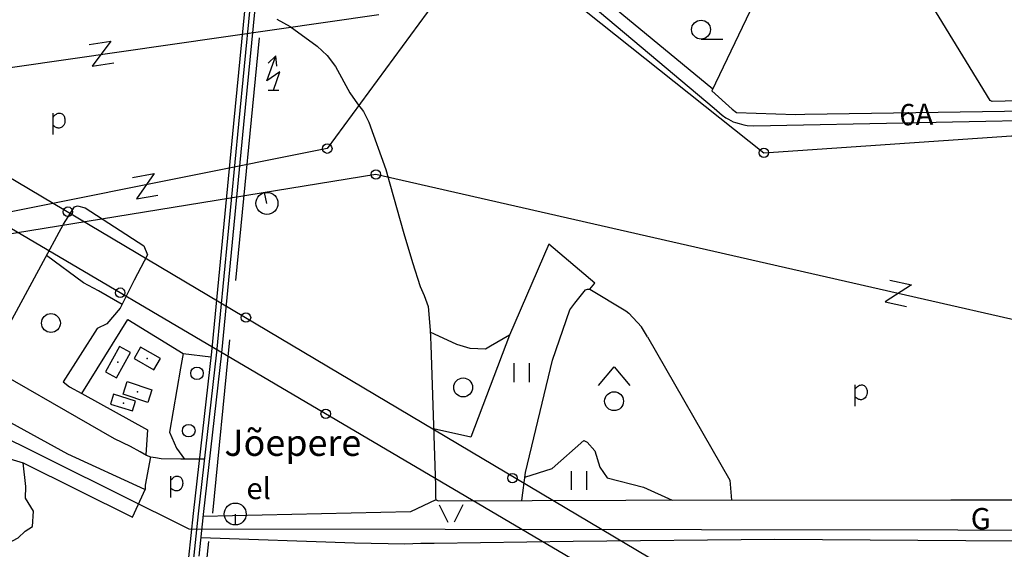
# Model space of a CAD drawing. Units: metres. Extents: x 548844 to 555018, y 6584977 to 6590029.
# Drawn here: x 553435 to 554220, y 6587490 to 6587912 of the extents above; entities that cross this region are included whole.
import ezdxf

# ---------------------------------------------------------------- set-up
doc = ezdxf.new("R2010")
doc.units = ezdxf.units.M
doc.header["$MEASUREMENT"] = 0
for name, color, linetype in [('63853_must$0$10', 7, 'Continuous'), ('63853_must$0$11', 7, 'Continuous'), ('63853_must$0$12', 7, 'Continuous'), ('63853_must$0$15', 7, 'Continuous'), ('63853_must$0$22', 7, 'Continuous'), ('63853_must$0$23', 7, 'Continuous'), ('63853_must$0$29', 7, 'Continuous'), ('63853_must$0$30', 7, 'Continuous'), ('63853_must$0$31', 7, 'Continuous'), ('63853_must$0$33', 7, 'Continuous'), ('63853_must$0$50', 7, 'Continuous'), ('63853_must$0$51', 7, 'Continuous'), ('63853_must$0$53', 7, 'Continuous'), ('63853_must$0$58', 7, 'Continuous'), ('63853_must$0$8', 7, 'Continuous'), ('k-xref', 7, 'Continuous')]:
    doc.layers.add(name, color=color, linetype=linetype)
doc.styles.add('63853_must$0$Standard', font='txt')

# ---------------------------------------------------------------- blocks, each defined once
blk = doc.blocks.new('63853_must$0$ELPOS1')
at = {"color": 7}
blk.add_circle((0, 0), 376, dxfattribs=at)
blk = doc.blocks.new('63853_must$0$HLEHT1')
blk.add_line((0, -752), (1752, -752))
blk.add_circle((0, 0), 752)
blk = doc.blocks.new('63853_must$0$LEHT_1')
blk.add_circle((0, 0), 752)
blk = doc.blocks.new('63853_must$0$HEIN_1')
for p, q in [((-598, -748), (-598, 752)), ((602, -748), (602, 752))]:
    blk.add_line(p, q)
blk = doc.blocks.new('63853_must$0$SEGAM1')
for p, q in [((-1248, 1248), (0, 2748)), ((0, 2748), (1252, 1248))]:
    blk.add_line(p, q)
blk.add_circle((0, 0), 752)
blk = doc.blocks.new('63853_must$0$NOORM1')
at = {"color": 3}
blk.add_circle((0, 0), 500, dxfattribs=at)
blk = doc.blocks.new('63853_must$0$POLD_1')
blk.add_line((-270, -819), (-270, 887))
blk.add_lwpolyline([(-270, 577), (-173, 680), (-97, 756), (-10, 821), (65, 856), (137, 879), (230, 890), (304, 886), (370, 868), (446, 830), (495, 795), (543, 747), (575, 704), (605, 653), (632, 586), (653, 514), (667, 447), (674, 302), (668, 213), (658, 144), (627, 46), (575, -60), (518, -148), (426, -227), (371, -258), (294, -282), (220, -292), (147, -292), (84, -285), (22, -270), (-37, -243), (-118, -195), (-190, -144), (-263, -84), (-270, -77)])
blk = doc.blocks.new('63853_must$0$LZMR_1')
at = {"color": 7}
blk.add_lwpolyline([(-874, 876), (876, 876), (-874, -874), (876, -874)], dxfattribs=at)
blk = doc.blocks.new('63853_must$0$TRAFO1')
at = {"color": 7}
blk.add_line((0, 0), (0, -876), dxfattribs=at)
blk.add_circle((0, 0), 876, dxfattribs=at)
blk = doc.blocks.new('63853_must$0$TVMAS1')
at = {"color": 7}
blk.add_line((-418, 0), (418, 0), dxfattribs=at)
for points in [[(0, 0), (520, 1480), (-520, 760), (190, 2750)], [(282, 1918), (190, 2750), (-408, 2164)]]:
    blk.add_lwpolyline(points, dxfattribs=at)
blk = doc.blocks.new('63853_must$0$LAGE_1')
for p, q in [((-938, 1376), (-250, 0)), ((936, 1376), (250, 0))]:
    blk.add_line(p, q)
blk = doc.blocks.new('63853_must')
at = {"layer": '63853_must$0$10', "linetype": 'Continuous'}
for points in [[(554793.48, 6585000), (554849.23, 6586470.86), (554767.87, 6586955.83), (553107.78, 6587934.07), (552711.83, 6588331.3), (552725.57, 6588802.26), (552716.98, 6589075.12), (552533.53, 6589266.75), (552232.16, 6590000)], [(553879.31, 6588080.52), (553680.02, 6587809.02), (552397.66, 6587552.18), (552247, 6587529.2), (552233.01, 6587513.68)], [(553882.66, 6588078.67), (553878.11, 6588059.16), (553814.84, 6587975.38), (554028.08, 6587805.74), (554225.47, 6587819.22), (554793.41, 6587595.38)], [(550000, 6587668.06), (550331.73, 6587817.07), (550431.06, 6587773.66), (550514, 6587548.09), (550744.71, 6587382.98), (551807.02, 6587286.46), (552423.58, 6587829.58), (553128.93, 6587963.37), (555000, 6586851.16)], [(552228.81, 6587518.06), (552242.98, 6587534.68), (552397.85, 6587573.44), (552489.46, 6587601.28), (553349.39, 6587862.59), (553721.18, 6587915.99)], [(555000, 6587578.68), (554668.35, 6587572.13), (553718.78, 6587788.43), (553303.77, 6587720.86), (552397.66, 6587544.44), (552251.73, 6587524.4), (552237.64, 6587508.87)]]:
    blk.add_lwpolyline(points, dxfattribs=at)
at = {"layer": '63853_must$0$11', "linetype": 'Continuous'}
blk.add_lwpolyline([(553240.87, 6587669.32), (553569.66, 6587505.85), (555000, 6587504.17)], dxfattribs=at)
at = {"layer": '63853_must$0$15', "linetype": 'Continuous'}
for points in [[(553584.21, 6588173.53), (553623.54, 6588148.32), (553709.4, 6588076.22), (553852.1, 6587956.19), (553988.47, 6587841.28), (553994.77, 6587835.75), (553997.88, 6587833.66), (553999.89, 6587832.4), (554003.61, 6587830.44), (554005.41, 6587829.8), (554008.35, 6587828.92), (554012.04, 6587828.04), (554014.82, 6587827.5), (554020.11, 6587827.31), (554284.39, 6587832.6), (554613.29, 6587838.82), (554628.51, 6587838.61)], [(553582.05, 6587561.52), (553563.12, 6587561.38), (553547.56, 6587561.61), (553543.08, 6587562.43), (553539.3, 6587562.93), (553535.83, 6587564.4), (553530.78, 6587567.31), (553523.02, 6587571.6), (553510.28, 6587577.75), (553391.91, 6587645.72)]]:
    blk.add_lwpolyline(points, dxfattribs=at)
at = {"layer": '63853_must$0$22', "linetype": 'Continuous'}
blk.add_point((553528.68, 6587614.99), dxfattribs=at)
at = {"layer": '63853_must$0$23', "linetype": 'Continuous'}
for p in [(553536.48, 6587641.6), (553513.12, 6587638.81), (553517.45, 6587606)]:
    blk.add_point(p, dxfattribs=at)
at = {"layer": '63853_must$0$29', "linetype": 'Continuous'}
blk.add_line((554053.33, 6587836.26), (554060.63, 6587836.38), dxfattribs=at)
at = {"layer": '63853_must$0$30', "linetype": 'Continuous'}
for p, q in [((554060.63, 6587836.38), (554266.28, 6587839.68)), ((553484.38, 6587613.68), (553536.69, 6587584.83)), ((553536.69, 6587584.83), (553535.19, 6587564.77))]:
    blk.add_line(p, q, dxfattribs=at)
for points in [[(554432.01, 6588332.88), (554397.49, 6588241.59), (554394.54, 6588231.74), (554393.31, 6588229.78), (554360.07, 6588273.05), (554324.14, 6588261.18), (554266.16, 6588230.86), (554260.35, 6588229.59), (554230.18, 6588240.23), (554209.08, 6588231.43), (554181.48, 6588216.35), (554171.03, 6588209.84), (554159.8, 6588200.38), (554153.07, 6588192.36), (554139.66, 6588155.07), (554126.41, 6588116.19), (554122.47, 6588111.26), (554105.23, 6588102.79), (553986.6, 6587855), (554002.76, 6587840.39), (554006.27, 6587837.69), (554053.21, 6587836.26), (554053.33, 6587836.26)], [(553987.27, 6587856.41), (553765.31, 6588039.9), (553589.98, 6588185.56)], [(553639.72, 6587912.11), (553650.45, 6587906.38), (553672.02, 6587890.66), (553679.82, 6587883.16), (553686.67, 6587874.47), (553697.91, 6587853.48), (553704.17, 6587844.76), (553708.78, 6587838.6), (553713.15, 6587830.02), (553726.76, 6587792.49), (553729.76, 6587781.04), (553741.16, 6587741.4), (553748.05, 6587718.33), (553754.08, 6587699.19), (553757.21, 6587692.01), (553760.5, 6587683.27), (553761.96, 6587664.33), (553762.58, 6587652.55), (553766.19, 6587540.23), (553766.22, 6587534.17), (553766.24, 6587530.77), (553766.59, 6587529.04), (553768.73, 6587528.13), (553918.13, 6587528.8), (554177.24, 6587528.97), (554317.4, 6587529.07)], [(553835.09, 6587528.43), (553837.94, 6587550.78), (553859.68, 6587640.5), (553873.38, 6587680.52), (553877.38, 6587685.76), (553885.79, 6587696.35), (553887.43, 6587697.04), (553889.25, 6587697.02), (553918.01, 6587679.73), (553920.33, 6587677.91), (553921.39, 6587676.84)], [(553484.38, 6587613.68), (553520.88, 6587672.73), (553565.07, 6587645.56), (553563.05, 6587634.02), (553554.23, 6587582.95)], [(553935.42, 6587658.97), (554000.83, 6587544.68), (554002.21, 6587528.86)], [(553554.23, 6587582.95), (553559.83, 6587570.12), (553566.27, 6587561.4)]]:
    blk.add_lwpolyline(points, dxfattribs=at)
at = {"layer": '63853_must$0$31', "linetype": 'Continuous'}
for p, q in [((553565.07, 6587645.56), (553587.23, 6587642.91)), ((553407.45, 6587567.53), (553437.64, 6587558.5))]:
    blk.add_line(p, q, dxfattribs=at)
for points in [[(553392.21, 6587645.55), (553396.04, 6587648.37), (553403.74, 6587648.38), (553410.02, 6587647.23), (553415.94, 6587649.92), (553469.76, 6587748.77), (553478.49, 6587762.73), (553480.9, 6587763.42), (553486.92, 6587761.7), (553533.84, 6587731.56), (553536.59, 6587724.33), (553525.96, 6587704.23), (553514.97, 6587681.91), (553504.18, 6587669.46), (553496.44, 6587665.55), (553469.3, 6587623.05), (553474.51, 6587619.12), (553484.38, 6587613.68)], [(553889.25, 6587697.02), (553893.28, 6587701.68), (553856.66, 6587732.84)], [(553516.4, 6587684.81), (553497.46, 6587695.73), (553485.59, 6587701.98), (553456.19, 6587723.85)], [(553534.41, 6587537.37), (553473.06, 6587565.34), (553363.23, 6587625.69), (553357.39, 6587629.24), (553253.72, 6587683.11)], [(553935.42, 6587658.97), (553930.65, 6587667.02), (553920.33, 6587677.91)], [(553825.27, 6587660.4), (553810.26, 6587651.4), (553806.23, 6587649.06), (553793.79, 6587649.71), (553783.33, 6587652.93), (553762.05, 6587662.61)], [(553825.27, 6587660.4), (553794.5, 6587579.08), (553764.73, 6587585.62)], [(553407.82, 6587569.49), (553404.97, 6587554.54), (553398.62, 6587526.15), (553394.84, 6587521.62), (553394.81, 6587502.82), (553396, 6587499.67), (553424.36, 6587493.82), (553433.45, 6587498.81), (553438.99, 6587504.07), (553445.06, 6587507.72), (553445.65, 6587519.99), (553439.5, 6587530.47), (553439.52, 6587539.72), (553437.64, 6587558.5)], [(553837.47, 6587547.1), (553859.41, 6587553.98), (553884.46, 6587576.28), (553887.22, 6587574.99), (553893.28, 6587568.19), (553897.37, 6587555.01), (553903.23, 6587546.66), (553932.18, 6587539.11), (553954.92, 6587528.82)], [(553437.64, 6587558.5), (553524.81, 6587515.31), (553535.17, 6587537.68), (553535.06, 6587540.83), (553539.3, 6587563.43)], [(553766.59, 6587529.04), (553746.44, 6587519.45), (553580.9, 6587515.77)], [(553579.13, 6587498.98), (553701.62, 6587494.69), (553741.85, 6587493.97), (553754.52, 6587494.47), (553765.1, 6587494.53), (553875.91, 6587495.97), (554036.78, 6587497.54), (554303.14, 6587495.92), (554326.24, 6587495.56), (554585.94, 6587500.38), (554897.31, 6587497.98)]]:
    blk.add_lwpolyline(points, dxfattribs=at)
at = {"layer": '63853_must$0$33', "linetype": 'Continuous'}
for points in [[(553282.04, 6588694.25), (553355.03, 6588566.49), (553423.08, 6588452.47), (553465.57, 6588380.52), (553524.17, 6588283.86), (553563.77, 6588214.21), (553567.55, 6588206.07), (553580.51, 6588181.52), (553582.91, 6588176.49), (553587.01, 6588167.18), (553595.65, 6588147.34), (553606.48, 6588116.48), (553616.42, 6588083.5), (553617.59, 6588077.79), (553618.41, 6588075.07), (553621.45, 6588043.77), (553624.01, 6588003.21), (553618.28, 6587920.93), (553609.26, 6587828.65), (553591.68, 6587646.69), (553577.1, 6587517.75)], [(553577.1, 6587517.75), (553564.69, 6587401.29), (553547.05, 6587236.17), (553542.46, 6587185.93), (553540.03, 6587147.55), (553539.27, 6587126.61), (553539.1, 6587116.59), (553540.89, 6587087.07), (553542.65, 6587076.88), (553545.12, 6587065.27), (553546.99, 6587056.12), (553549.24, 6587046.46), (553553.7, 6587033.28), (553559.74, 6587019.02), (553588.66, 6586950.25), (553631.98, 6586867.55), (553643.3, 6586834.16)]]:
    blk.add_lwpolyline(points, dxfattribs=at)
at = {"layer": '63853_must$0$50', "linetype": 'Continuous'}
for points in [[(553514.41, 6587651.26), (553503.23, 6587631.13), (553511.81, 6587626.37), (553522.99, 6587646.44), (553514.41, 6587651.26)], [(553525.94, 6587641.64), (553541.81, 6587632.53), (553546.97, 6587641.59), (553531.17, 6587650.67), (553525.94, 6587641.64)], [(553536.86, 6587606.68), (553517.16, 6587613.26), (553520.54, 6587623.31), (553540.19, 6587616.72), (553536.86, 6587606.68)], [(553507.23, 6587605.27), (553524.71, 6587599.97), (553527.09, 6587607.81), (553509.64, 6587613.13), (553507.23, 6587605.27)]]:
    blk.add_lwpolyline(points, dxfattribs=at)
at = {"layer": '63853_must$0$51', "linetype": 'Continuous'}
for p, q in [((553573.12, 6587518.17), (553569.38, 6587483.03)), ((553581.08, 6587517.33), (553577.54, 6587484.09))]:
    blk.add_line(p, q, dxfattribs=at)
for points in [[(553394.09, 6588493.24), (553419.64, 6588450.43), (553462.14, 6588378.47), (553520.72, 6588281.83), (553560.21, 6588212.38), (553563.97, 6588204.29), (553576.93, 6588179.72), (553579.27, 6588174.82), (553583.35, 6588165.58), (553591.92, 6588145.88), (553602.68, 6588115.24), (553612.54, 6588082.52), (553613.71, 6588076.81), (553614.47, 6588074.29), (553617.46, 6588043.45), (553620, 6588003.22), (553614.29, 6587921.26), (553605.28, 6587829.04), (553587.7, 6587647.11), (553573.13, 6587518.2)], [(553461.15, 6588395.86), (553469, 6588382.57), (553527.62, 6588285.89), (553567.33, 6588216.04), (553571.13, 6588207.85), (553584.09, 6588183.32), (553586.55, 6588178.16), (553590.67, 6588168.78), (553599.38, 6588148.8), (553610.28, 6588117.72), (553620.3, 6588084.48), (553621.47, 6588078.77), (553622.35, 6588075.85), (553625.44, 6588044.09), (553628.02, 6588003.2), (553622.27, 6587920.6), (553613.24, 6587828.26), (553595.66, 6587646.27), (553581.07, 6587517.3)]]:
    blk.add_lwpolyline(points, dxfattribs=at)
at = {"layer": '63853_must$0$53', "linetype": 'Continuous'}
for p, q in [((553625.64, 6587897.26), (553606.81, 6587703.97)), ((553856.66, 6587732.84), (553825.27, 6587660.4)), ((553601.9, 6587656.45), (553588.36, 6587518.41))]:
    blk.add_line(p, q, dxfattribs=at)
for points in [[(554262.47, 6587847.94), (554210.11, 6587846.63), (554208.56, 6587847.36), (554157.07, 6587931.91)], [(553585.19, 6587495.9), (553549, 6587146.41), (553547.62, 6587116.9), (553550.6, 6587077.53), (553564.38, 6587027.21), (553586.44, 6586977.57), (553639.71, 6586883.23)]]:
    blk.add_lwpolyline(points, dxfattribs=at)
at = {"linetype": 'Continuous', "xscale": 0.01, "yscale": 0.01, "zscale": 0.01}
for name, p in [('63853_must$0$HLEHT1', (553977.97, 6587903.87)), ('63853_must$0$TVMAS1', (553637.06, 6587855.54)), ('63853_must$0$POLD_1', (553464.07, 6587828.37)), ('63853_must$0$ELPOS1', (553680.02, 6587809.02)), ('63853_must$0$ELPOS1', (554028.08, 6587805.74)), ('63853_must$0$ELPOS1', (553718.78, 6587788.43)), ('63853_must$0$ELPOS1', (553473.17, 6587758.75)), ('63853_must$0$ELPOS1', (553514.87, 6587694.18)), ('63853_must$0$LEHT_1', (553459.68, 6587669.98)), ('63853_must$0$ELPOS1', (553615.17, 6587674.3)), ('63853_must$0$NOORM1', (553576.08, 6587629.91)), ('63853_must$0$HEIN_1', (553835.08, 6587630.33)), ('63853_must$0$SEGAM1', (553908.67, 6587607.63)), ('63853_must$0$LEHT_1', (553788.31, 6587618.63)), ('63853_must$0$POLD_1', (554103.66, 6587611.76)), ('63853_must$0$ELPOS1', (553678.73, 6587597.63)), ('63853_must$0$NOORM1', (553569.54, 6587584.16)), ('63853_must$0$POLD_1', (553557.97, 6587539.07)), ('63853_must$0$ELPOS1', (553827.63, 6587546.33)), ('63853_must$0$HEIN_1', (553880.82, 6587544.34)), ('63853_must$0$TRAFO1', (553606.59, 6587517.72)), ('63853_must$0$LAGE_1', (553778.69, 6587511.26))]:
    blk.add_blockref(name, p, dxfattribs=at)
for name, p, rotation in [('63853_must$0$LZMR_1', (553499.95, 6587884.77), 8.434789002513764), ('63853_must$0$LZMR_1', (553534.83, 6587779.06), 10.23208600790522), ('63853_must$0$TRAFO1', (553631.87, 6587765.38), 192.9559809114738), ('63853_must$0$LZMR_1', (554135.24, 6587693.62), 347.6388071028242)]:
    blk.add_blockref(name, p, dxfattribs=dict(at, rotation=rotation))
at = {"layer": '63853_must$0$11', "linetype": 'Continuous', "insert": (553615.55, 6587524.27), "char_height": 17, "attachment_point": 7, "style": '63853_must$0$Standard'}
blk.add_mtext('el', dxfattribs=at)
at = {"layer": '63853_must$0$12', "linetype": 'Continuous', "insert": (554193.03, 6587500.18), "char_height": 17, "attachment_point": 7, "rotation": 359.9327, "style": '63853_must$0$Standard'}
blk.add_mtext('G', dxfattribs=at)
at = {"layer": '63853_must$0$58', "linetype": 'Continuous', "insert": (554136.42, 6587822.17), "char_height": 17, "attachment_point": 7, "rotation": 1.14672, "style": '63853_must$0$Standard'}
blk.add_mtext('6A', dxfattribs=at)
at = {"layer": '63853_must$0$8', "linetype": 'Continuous', "insert": (553597.92, 6587557.5), "char_height": 21, "attachment_point": 7, "style": '63853_must$0$Standard'}
blk.add_mtext('Jõepere', dxfattribs=at)

msp = doc.modelspace()

# ---------------------------------------------------------------- block references
at = {"layer": 'k-xref'}
msp.add_blockref('63853_must', (0, 0), dxfattribs=at)

doc.saveas('drawing.dxf')
